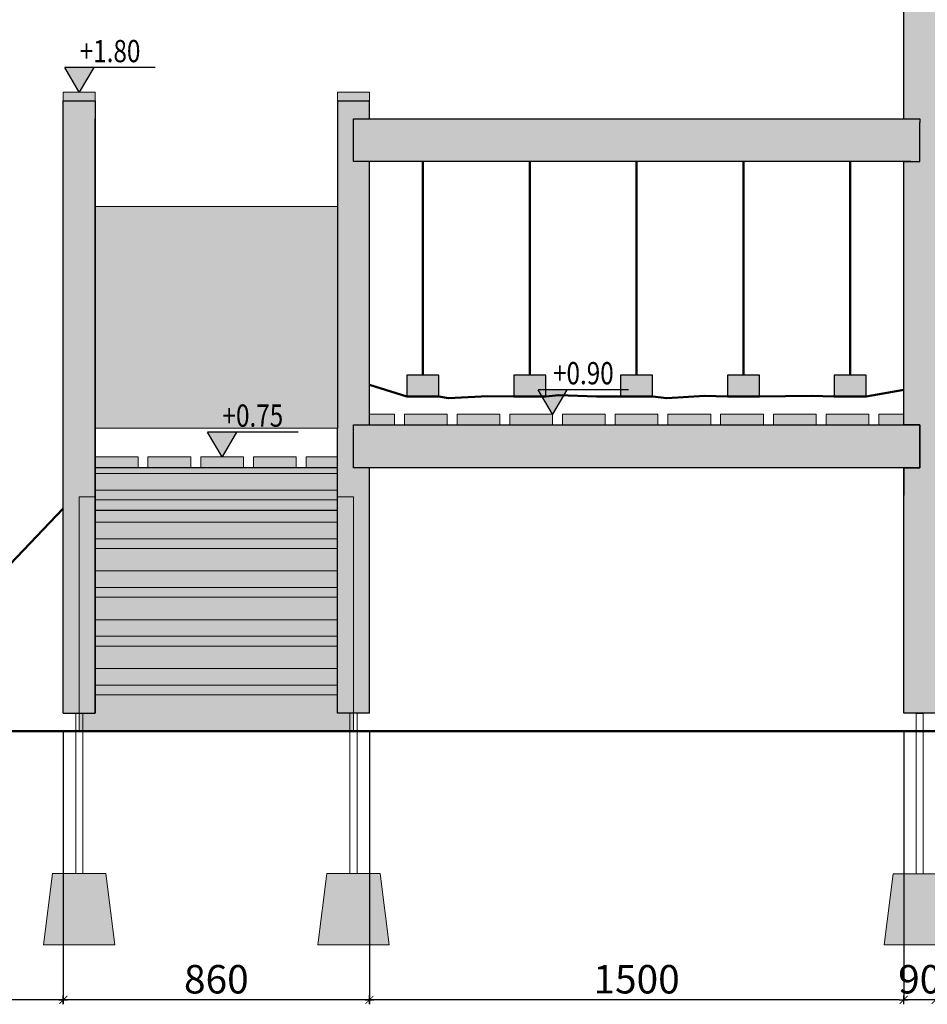
# Model space of a CAD drawing. Units: millimetres. Extents: x 10877 to 22371, y 833 to 14075.
# Drawn here: x 13554 to 16102, y 833 to 3599 of the extents above; entities that cross this region are included whole.
import ezdxf
from ezdxf.enums import TextEntityAlignment as Align

# ---------------------------------------------------------------- set-up
doc = ezdxf.new("R2010")
doc.units = ezdxf.units.MM
doc.linetypes.add('DASHED2', pattern=[9.525, 6.35, -3.175])
for name, color, linetype, lineweight in [('belki', 12, 'Continuous', 30), ('deski', 74, 'Continuous', 20), ('gruba', 20, 'Continuous', 50), ('inne', 32, 'Continuous', 20), ('plast', 130, 'Continuous', 20)]:
    doc.layers.add(name, color=color, linetype=linetype, lineweight=lineweight)
doc.layers.add('koty', color=1, linetype='Continuous')
doc.layers.add('wym', color=1, linetype='Continuous')
doc.styles.add('tkd_txt0', font='simplex.shx', dxfattribs={"width": 0.75})
doc.styles.add('TXT25', font='simplex.shx', dxfattribs={"width": 0.8})
doc.dimstyles.new('tkd_1-25mm[mm]', dxfattribs={"dimtxt": 50, "dimasz": 12.5, "dimexe": 0, "dimexo": 50, "dimgap": 7.5, "dimtad": 1, "dimdec": 1, "dimrnd": 0.5, "dimtxsty": 'tkd_txt0', "dimblk": 'tkd_dim_arrow', "dimblk1": 'tkd_dim_arrow', "dimblk2": 'tkd_dim_arrow', "dimcen": 2.5, "dimclrd": 1, "dimclrt": 7, "dimadec": 0, "dimazin": 0, "dimtfac": 1, "dimtix": 1, "dimtmove": 1, "dimatfit": 3, "dimfxl": 1, "dimtvp": 0.02, "dimarcsym": 0})

# ---------------------------------------------------------------- blocks, each defined once
blk = doc.blocks.new('tkd_kota1')
blk.add_hatch(color=256).paths.add_polyline_path([(0, 0), (0.162, 0.276), (-0.162, 0.276)])
for p, q in [((0.854, 0.276), (-0.162, 0.276)), ((0, 0), (-0.162, 0.276)), ((0.162, 0.276), (0, 0))]:
    blk.add_line(p, q)
at = {"color": 7, "style": 'TXT25', "width": 0.8}
blk.add_attdef('%%P10.00', text='', height=0.25, dxfattribs=at).set_placement((0.346, 0.462), align=Align.MIDDLE_CENTER)
blk = doc.blocks.new('tkd_dim_arrow')
for p, q in [((-1, 0), (1, 0)), ((0, -1), (0, 1))]:
    blk.add_line(p, q)
at = {"const_width": 0.2}
blk.add_lwpolyline([(-0.9, -0.9), (0.9, 0.9)], dxfattribs=at)
blk = doc.blocks.new('*D57')
at = {"layer": 'Defpoints', "color": 0, "ltscale": 10}
for p in [(16036, 1650.9), (16126, 1650.9), (16036, 846)]:
    blk.add_point(p, dxfattribs=at)
at = {"layer": 'wym', "color": 0, "lineweight": -2, "ltscale": 10}
for p, q in [((16036, 1600.9), (16036, 846)), ((16126, 1600.9), (16126, 846))]:
    blk.add_line(p, q, dxfattribs=at)
at = {"layer": 'wym', "color": 1, "lineweight": -2, "ltscale": 10}
for p, q in [((16023.5, 846), (16011, 846)), ((16126, 846), (16036, 846)), ((16138.5, 846), (16151, 846))]:
    blk.add_line(p, q, dxfattribs=at)
at = {"layer": 'wym', "color": 1, "lineweight": -2, "ltscale": 10, "xscale": 12.5, "yscale": 12.5, "zscale": 12.5}
blk.add_blockref('tkd_dim_arrow', (16036, 846), dxfattribs=at)
at = {"layer": 'wym', "color": 1, "lineweight": -2, "ltscale": 10, "xscale": 12.5, "yscale": 12.5, "zscale": 12.5, "rotation": 180}
blk.add_blockref('tkd_dim_arrow', (16126, 846), dxfattribs=at)
at = {"layer": 'wym', "color": 7, "ltscale": 10, "insert": (16081, 893.5), "char_height": 80, "attachment_point": 5, "style": 'tkd_txt0'}
blk.add_mtext('90', dxfattribs=at)
blk = doc.blocks.new('*D58')
at = {"layer": 'Defpoints', "color": 0, "ltscale": 10}
for p in [(14536, 1650.9), (16036, 1650.9), (14536, 846)]:
    blk.add_point(p, dxfattribs=at)
at = {"layer": 'wym', "color": 0, "lineweight": -2, "ltscale": 10}
for p, q in [((14536, 1600.9), (14536, 846)), ((16036, 1600.9), (16036, 846))]:
    blk.add_line(p, q, dxfattribs=at)
at = {"layer": 'wym', "color": 1, "lineweight": -2, "ltscale": 10}
blk.add_line((16023.5, 846), (14548.5, 846), dxfattribs=at)
at = {"layer": 'wym', "color": 1, "lineweight": -2, "ltscale": 10, "xscale": 12.5, "yscale": 12.5, "zscale": 12.5, "rotation": 180}
blk.add_blockref('tkd_dim_arrow', (14536, 846), dxfattribs=at)
at = {"layer": 'wym', "color": 1, "lineweight": -2, "ltscale": 10, "xscale": 12.5, "yscale": 12.5, "zscale": 12.5}
blk.add_blockref('tkd_dim_arrow', (16036, 846), dxfattribs=at)
at = {"layer": 'wym', "color": 7, "ltscale": 10, "insert": (15286, 893.5), "char_height": 80, "attachment_point": 5, "style": 'tkd_txt0'}
blk.add_mtext('1500', dxfattribs=at)
blk = doc.blocks.new('*D59')
at = {"layer": 'Defpoints', "color": 0, "ltscale": 10}
for p in [(13676, 1650.9), (14536, 1650.9), (13676, 846)]:
    blk.add_point(p, dxfattribs=at)
at = {"layer": 'wym', "color": 0, "lineweight": -2, "ltscale": 10}
for p, q in [((13676, 1600.9), (13676, 846)), ((14536, 1600.9), (14536, 846))]:
    blk.add_line(p, q, dxfattribs=at)
at = {"layer": 'wym', "color": 1, "lineweight": -2, "ltscale": 10}
blk.add_line((14523.5, 846), (13688.5, 846), dxfattribs=at)
at = {"layer": 'wym', "color": 1, "lineweight": -2, "ltscale": 10, "xscale": 12.5, "yscale": 12.5, "zscale": 12.5, "rotation": 180}
blk.add_blockref('tkd_dim_arrow', (13676, 846), dxfattribs=at)
at = {"layer": 'wym', "color": 1, "lineweight": -2, "ltscale": 10, "xscale": 12.5, "yscale": 12.5, "zscale": 12.5}
blk.add_blockref('tkd_dim_arrow', (14536, 846), dxfattribs=at)
at = {"layer": 'wym', "color": 7, "ltscale": 10, "insert": (14106, 893.5), "char_height": 80, "attachment_point": 5, "style": 'tkd_txt0'}
blk.add_mtext('860', dxfattribs=at)
blk = doc.blocks.new('*D60')
at = {"layer": 'Defpoints', "color": 0, "ltscale": 10}
for p in [(13676, 1650.9), (13079.6, 1600.2), (13079.6, 846)]:
    blk.add_point(p, dxfattribs=at)
at = {"layer": 'wym', "color": 0, "lineweight": -2, "ltscale": 10}
for p, q in [((13676, 1600.9), (13676, 846)), ((13079.6, 1550.2), (13079.6, 846))]:
    blk.add_line(p, q, dxfattribs=at)
at = {"layer": 'wym', "color": 1, "lineweight": -2, "ltscale": 10}
blk.add_line((13663.5, 846), (13092.1, 846), dxfattribs=at)
at = {"layer": 'wym', "color": 1, "lineweight": -2, "ltscale": 10, "xscale": 12.5, "yscale": 12.5, "zscale": 12.5, "rotation": 180}
blk.add_blockref('tkd_dim_arrow', (13079.6, 846), dxfattribs=at)
at = {"layer": 'wym', "color": 1, "lineweight": -2, "ltscale": 10, "xscale": 12.5, "yscale": 12.5, "zscale": 12.5}
blk.add_blockref('tkd_dim_arrow', (13676, 846), dxfattribs=at)
at = {"layer": 'wym', "color": 7, "ltscale": 10, "insert": (13377.8, 901.1), "char_height": 80, "attachment_point": 5, "style": 'tkd_txt0'}
blk.add_mtext('596,5', dxfattribs=at)

msp = doc.modelspace()

# ---------------------------------------------------------------- hatches: boundary and pattern name
at = {"layer": 'belki'}
h = msp.add_hatch(color=256, dxfattribs=at)
h.paths.add_polyline_path([(17666.03, 4190.45), (17576.03, 4190.45), (17576.03, 3970.21), (17666.03, 3970.21)])
h.paths.add_polyline_path([(19321.03, 2820.88), (19256.03, 2820.88), (19256.03, 2700.88), (19321.03, 2700.88)])
h.paths.add_polyline_path([(19936.03, 2820.88), (19871.03, 2820.88), (19871.03, 2700.88), (19936.03, 2700.88)])
h.paths.add_polyline_path([(16896.03, 3710.45), (16896.03, 3755.09), (16896.03, 4190.45), (16806.03, 4190.45), (16806.03, 3755.09), (16806.03, 3710.45), (16806.03, 3310.45), (16806.03, 2662.38), (16806.03, 1889.59), (16806.03, 1650.88), (16861.03, 1650.88), (16896.03, 1650.88)])
h.paths.add_polyline_path([(16858.27, 3291.29, -1), (16850.86, 3291.29, -1)], flags=16)
h.paths.add_polyline_path([(13766.03, 3370.45), (13676.03, 3370.45), (13676.03, 1650.88), (13721.03, 1650.88), (13721.03, 2258.45), (13766.03, 2258.45), (13766.03, 2324.22), (13766.03, 2341.3)])
h.paths.add_polyline_path([(14536.03, 3200.45), (14491.03, 3200.45), (14491.03, 3320.45), (14536.03, 3320.45), (14536.03, 3370.45), (14446.03, 3370.45), (14446.03, 2451.3), (14446.03, 2258.45), (14491.03, 2258.45), (14491.03, 1650.88), (14536.03, 1650.88), (14536.03, 2340.45), (14491.03, 2340.45), (14491.03, 2460.45), (14536.03, 2460.45)])
h.paths.add_polyline_path([(16081.03, 2460.45), (16036.03, 2460.45), (14491.03, 2460.45), (14491.03, 2340.45), (14536.03, 2340.45), (16081.03, 2340.45)])
h.paths.add_polyline_path([(14731.03, 2600.45), (14641.03, 2600.45), (14641.03, 2540.45), (14731.03, 2540.45)])
h.paths.add_polyline_path([(15031.03, 2600.45), (14941.03, 2600.45), (14941.03, 2540.45), (15031.03, 2540.45)])
h.paths.add_polyline_path([(15331.03, 2600.45), (15241.03, 2600.45), (15241.03, 2540.45), (15331.03, 2540.45)])
h.paths.add_polyline_path([(15631.03, 2600.45), (15541.03, 2600.45), (15541.03, 2540.45), (15631.03, 2540.45)])
h.paths.add_polyline_path([(15931.03, 2600.45), (15841.03, 2600.45), (15841.03, 2540.45), (15931.03, 2540.45)])
h.paths.add_polyline_path([(16081.03, 3310.45), (16081.03, 3320.45), (14491.03, 3320.45), (14491.03, 3200.45), (14536.03, 3200.45), (16056.03, 3200.45), (16081.03, 3200.45)])
h.paths.add_polyline_path([(16126.03, 3310.45), (16126.03, 3710.45), (16126.03, 3730.45), (16126.03, 4190.45), (16036.03, 4190.45), (16036.03, 3710.45), (16036.03, 3320.45), (16081.03, 3320.45), (16081.03, 3310.45), (16081.03, 3200.45), (16056.03, 3200.45), (16036.03, 3200.45), (16036.03, 2690.45), (16036.03, 2570.45), (16036.03, 2460.45), (16081.03, 2460.45), (16081.03, 2340.45), (16036.03, 2340.45), (16036.03, 2262.18), (16036.03, 1650.88), (16126.03, 1650.88), (16126.03, 1889.59), (16126.03, 2944.68)])
h.paths.add_polyline_path([(17666.03, 3950.21), (17666.03, 3970.21), (17576.03, 3970.21), (17576.03, 3950.21), (17576.03, 1650.21), (17666.03, 1650.21)])
h.paths.add_polyline_path([(19166.03, 3560.45), (17666.03, 3560.45), (17666.03, 3440.45), (19166.03, 3440.45)])
h.paths.add_polyline_path([(19166.03, 2930.45), (17666.03, 2930.45), (17666.03, 2810.45), (19166.03, 2810.45)])
h.paths.add_polyline_path([(19166.03, 2700.45), (19101.7, 2700.45), (17666.03, 2700.45), (17666.03, 2580.45), (19166.03, 2580.45)])
h.paths.add_polyline_path([(19256.03, 4190.45), (19166.03, 4190.45), (19166.03, 1650.88), (19256.03, 1650.88)])
h.paths.add_polyline_path([(20026.03, 4190.45), (19936.03, 4190.45), (19936.03, 1650.88), (20026.03, 1650.88)])
at = {"layer": 'deski'}
h = msp.add_hatch(color=256, dxfattribs=at)
h.paths.add_polyline_path([(16036.03, 2490.45), (15966.03, 2490.45), (15966.03, 2460.45), (16036.03, 2460.45)])
h.paths.add_polyline_path([(16246.03, 2610.45), (16186.03, 2610.45), (16186.03, 2580.88), (16246.03, 2580.88)])
h.paths.add_polyline_path([(16394.03, 2610.45), (16274.03, 2610.45), (16274.03, 2580.88), (16394.03, 2580.88)])
h.paths.add_polyline_path([(16542.03, 2610.45), (16422.03, 2610.45), (16422.03, 2580.88), (16542.03, 2580.88)])
h.paths.add_polyline_path([(16690.03, 2610.45), (16570.03, 2610.45), (16570.03, 2580.88), (16690.03, 2580.88)])
h.paths.add_polyline_path([(16746.03, 2610.45), (16718.03, 2610.45), (16718.03, 2580.88), (16746.03, 2580.88)])
h.paths.add_polyline_path([(13886.03, 2371.3), (13766.03, 2371.3), (13766.03, 2341.3), (13886.03, 2341.3)])
h.paths.add_polyline_path([(14034.03, 2371.3), (13914.03, 2371.3), (13914.03, 2341.3), (14034.03, 2341.3)])
h.paths.add_polyline_path([(14182.03, 2371.3), (14062.03, 2371.3), (14062.03, 2341.3), (14182.03, 2341.3)])
h.paths.add_polyline_path([(14330.03, 2371.3), (14210.03, 2371.3), (14210.03, 2341.3), (14330.03, 2341.3)])
h.paths.add_polyline_path([(14446.03, 2371.3), (14358.03, 2371.3), (14358.03, 2341.3), (14446.03, 2341.3)])
h.paths.add_polyline_path([(14606.03, 2490.45), (14536.03, 2490.45), (14536.03, 2460.45), (14606.03, 2460.45)])
h.paths.add_polyline_path([(14754.03, 2490.45), (14634.03, 2490.45), (14634.03, 2460.45), (14754.03, 2460.45)])
h.paths.add_polyline_path([(14902.03, 2490.45), (14782.03, 2490.45), (14782.03, 2460.45), (14902.03, 2460.45)])
h.paths.add_polyline_path([(15050.03, 2490.45), (14930.03, 2490.45), (14930.03, 2460.45), (15050.03, 2460.45)])
h.paths.add_polyline_path([(15198.03, 2490.45), (15078.03, 2490.45), (15078.03, 2460.45), (15198.03, 2460.45)])
h.paths.add_polyline_path([(15346.03, 2490.45), (15226.03, 2490.45), (15226.03, 2460.45), (15346.03, 2460.45)])
h.paths.add_polyline_path([(15494.03, 2490.45), (15374.03, 2490.45), (15374.03, 2460.45), (15494.03, 2460.45)])
h.paths.add_polyline_path([(15642.03, 2490.45), (15522.03, 2490.45), (15522.03, 2460.45), (15642.03, 2460.45)])
h.paths.add_polyline_path([(15790.03, 2490.45), (15670.03, 2490.45), (15670.03, 2460.45), (15790.03, 2460.45)])
h.paths.add_polyline_path([(15938.03, 2490.45), (15818.03, 2490.45), (15818.03, 2460.45), (15938.03, 2460.45)])
h = msp.add_hatch(color=256, dxfattribs=at)
edge = h.paths.add_edge_path()
edge.add_line((14446.03, 2341.29), (14358.03, 2341.29))
edge.add_line((14358.03, 2341.3), (13766.03, 2341.3))
edge.add_line((13766.03, 2341.3), (13766.03, 2324.22))
edge.add_line((13766.03, 2324.22), (14446.03, 2324.22))
edge.add_line((14446.03, 2324.22), (14446.03, 2341.29))
h.paths.add_polyline_path([(14446.03, 2324.22), (13766.03, 2324.22), (13766.03, 2277.8), (14446.03, 2277.8)])
h.paths.add_polyline_path([(14446.03, 2277.8), (13766.03, 2277.8), (13766.03, 2250.31), (14446.03, 2250.31)])
h.paths.add_polyline_path([(14446.03, 2250.31), (13766.03, 2250.31), (13766.03, 2221.3), (14446.03, 2221.3)], flags=17)
h.paths.add_polyline_path([(14446.03, 2221.3), (13766.03, 2221.3), (13766.03, 2187.32), (14446.03, 2187.32)], flags=17)
h.paths.add_polyline_path([(14446.03, 2187.32), (13766.03, 2187.32), (13766.03, 2140.9), (14446.03, 2140.9)], flags=17)
h.paths.add_polyline_path([(14446.03, 2140.9), (13766.03, 2140.9), (13766.03, 2113.4), (14446.03, 2113.4)], flags=17)
h.paths.add_polyline_path([(14446.03, 2113.4), (13766.03, 2113.4), (13766.03, 2050.41), (14446.03, 2050.41)], flags=17)
h.paths.add_polyline_path([(14446.03, 2050.41), (13766.03, 2050.41), (13766.03, 2003.99), (14446.03, 2003.99)], flags=17)
h.paths.add_polyline_path([(14446.03, 2003.99), (13766.03, 2003.99), (13766.03, 1976.5), (14446.03, 1976.5)], flags=17)
h.paths.add_polyline_path([(14446.03, 1976.5), (13766.03, 1976.5), (13766.03, 2050.41), (13766.03, 2258.45), (13721.03, 2258.45), (13721.03, 1600.21), (14491.03, 1600.21), (14491.03, 2258.45), (14446.03, 2258.45)])
h.paths.add_polyline_path([(14446.03, 1913.5), (14446.03, 1839.59), (13766.03, 1839.59), (13766.03, 1913.5)], flags=16)
h.paths.add_polyline_path([(14446.03, 1776.6), (14446.03, 1702.69), (13766.03, 1702.69), (13766.03, 1776.6)], flags=16)
h = msp.add_hatch(color=256, dxfattribs=at)
h.paths.add_polyline_path([(14446.03, 1776.6), (13766.03, 1776.6), (13766.03, 1730.18), (14446.03, 1730.18)])
h.paths.add_polyline_path([(14446.03, 1730.18), (13766.03, 1730.18), (13766.03, 1702.69), (14446.03, 1702.69)])
h.paths.add_polyline_path([(14446.03, 1913.5), (13766.03, 1913.5), (13766.03, 1867.09), (14446.03, 1867.09)])
h.paths.add_polyline_path([(14446.03, 1867.09), (13766.03, 1867.09), (13766.03, 1839.59), (14446.03, 1839.59)])
at = {"layer": 'inne'}
h = msp.add_hatch(dxfattribs=at)
h.set_pattern_fill('JIS_STN_2.5', scale=10, style=0)
h.paths.add_polyline_path([(13796.03, 1200.88), (13646.03, 1200.88), (13621.03, 1000.88), (13821.03, 1000.88)])
h.paths.add_polyline_path([(14566.03, 1200.88), (14416.03, 1200.88), (14391.03, 1000.88), (14591.03, 1000.88)])
h.paths.add_polyline_path([(16156.03, 1200.21), (16006.03, 1200.21), (15981.03, 1000.21), (16181.03, 1000.21)])
h.paths.add_polyline_path([(16926.03, 1200.21), (16776.03, 1200.21), (16751.03, 1000.21), (16951.03, 1000.21)])
h.paths.add_polyline_path([(17696.03, 1200.21), (17546.03, 1200.21), (17521.03, 1000.21), (17721.03, 1000.21)])
h.paths.add_polyline_path([(19286.03, 1200.88), (19136.03, 1200.88), (19111.03, 1000.88), (19311.03, 1000.88)])
h.paths.add_polyline_path([(19438.02, 1200.88), (19288.02, 1200.88), (19287.02, 1192.91), (19311.03, 1000.88), (19463.02, 1000.88)])
h.paths.add_polyline_path([(19905.03, 1192.91), (19904.03, 1200.88), (19754.03, 1200.88), (19729.03, 1000.88), (19881.03, 1000.88)])
h.paths.add_polyline_path([(20056.03, 1200.88), (19906.03, 1200.88), (19881.03, 1000.88), (19929.03, 1000.88), (20081.03, 1000.88)])
at = {"layer": 'plast'}
h = msp.add_hatch(color=2, dxfattribs=at)
h.paths.add_polyline_path([(17666.03, 4215.09), (17576.03, 4215.09), (17576.03, 4190.45), (17666.03, 4190.45)])
h.paths.add_polyline_path([(19256.03, 4215.09), (19166.03, 4215.09), (19166.03, 4190.45), (19256.03, 4190.45)])
h.paths.add_polyline_path([(20026.03, 4215.09), (19936.03, 4215.09), (19936.03, 4190.45), (20026.03, 4190.45)])
h.paths.add_polyline_path([(14536.03, 3395.09), (14446.03, 3395.09), (14446.03, 3370.45), (14536.03, 3370.45)])
h.paths.add_polyline_path([(13766.03, 3395.09), (13676.03, 3395.09), (13676.03, 3370.45), (13766.03, 3370.45)])
h.paths.add_polyline_path([(16896.03, 4620.45), (16466.03, 4620.45), (16466.03, 4591.83), (16036.03, 4591.83), (16036.03, 4190.45), (16126.03, 4190.45), (16896.03, 4190.45)])
h.paths.add_polyline_path([(16466.03, 4620.45), (16036.03, 4620.45), (16036.03, 4591.83), (16466.03, 4591.83)], flags=17)
h = msp.add_hatch(color=4, dxfattribs=at)
h.paths.add_polyline_path([(14446.03, 3074.3), (13766.03, 3074.3), (13766.03, 2451.3), (14446.03, 2451.3)])
h.paths.add_polyline_path([(16746.03, 3310.45), (16186.03, 3310.45), (16186.03, 2712.38), (16186.03, 2690.45), (16746.03, 2690.45), (16746.03, 2944.68)])
h.paths.add_polyline_path([(17576.03, 3310.45), (16896.03, 3310.45), (16896.03, 2690.45), (17576.03, 2690.45)])
h.paths.add_polyline_path([(17841.7, 3440.45), (17741.7, 3440.45), (17741.7, 2930.45), (17841.7, 2930.45)])
h.paths.add_polyline_path([(18201.7, 3440.45), (18101.7, 3440.45), (18101.7, 2930.45), (18201.7, 2930.45)])
h.paths.add_polyline_path([(18561.7, 3440.45), (18461.7, 3440.45), (18461.7, 2930.45), (18561.7, 2930.45)])
h.paths.add_polyline_path([(18921.7, 3440.45), (18821.7, 3440.45), (18821.7, 2930.45), (18921.7, 2930.45)])
h.paths.add_polyline_path([(19811.03, 3523.02, -0.4142136), (19831.03, 3543.02), (19851.03, 3543.02, -0.4142136), (19871.03, 3523.02), (19871.03, 2930.88), (19936.03, 2930.88), (19936.03, 3550.88), (19256.03, 3550.88), (19256.03, 2930.88), (19321.03, 2930.88), (19321.03, 3523.02, -0.4142136), (19341.03, 3543.02), (19361.03, 3543.02, -0.4142136), (19381.03, 3523.02), (19381.03, 3010.88, 0.236068), (19421.03, 2930.88), (19771.03, 2930.88, 0.236068), (19811.03, 3010.88)])

# ---------------------------------------------------------------- linework, layer by layer
at = {"layer": 'belki', "color": 7}
for points in [[(16036.03, 3320.45), (16036.03, 3710.45), (16036.03, 4190.45)], [(13676.03, 1650.88), (13676.03, 3370.45), (13766.03, 3370.45), (13766.03, 1650.88)], [(14446.03, 3370.45), (14446.03, 2451.3)], [(14446.03, 3370.45), (14536.03, 3370.45)], [(14536.03, 1650.88), (14536.03, 2340.45), (14491.03, 2340.45), (14491.03, 2460.45), (14536.03, 2460.45), (14536.03, 3200.45), (14491.03, 3200.45), (14491.03, 3320.45), (14536.03, 3320.45), (14536.03, 3370.45)], [(13766.03, 1650.88), (13766.03, 3320.45)], [(14491.03, 3200.45), (14491.03, 3320.45), (16081.03, 3320.45), (16081.03, 3310.45)], [(16081.03, 3200.45), (16081.03, 3310.45)], [(13766.03, 2451.3), (13766.03, 3181.3)], [(16056.03, 3200.45), (14491.03, 3200.45)], [(14536.03, 3081.3), (14536.03, 3181.3)], [(16036.03, 1650.88), (16036.03, 2340.45), (16081.03, 2340.45), (16081.03, 2460.45), (16036.03, 2460.45), (16036.03, 2570.45), (16036.03, 2690.45), (16036.03, 3200.45), (16056.03, 3200.45)], [(16056.03, 3200.45), (16081.03, 3200.45)], [(14641.03, 2540.45), (14731.03, 2540.45), (14731.03, 2600.45), (14641.03, 2600.45), (14641.03, 2540.45)], [(14941.03, 2540.45), (15031.03, 2540.45), (15031.03, 2600.45), (14941.03, 2600.45), (14941.03, 2540.45)], [(15241.03, 2540.45), (15331.03, 2540.45), (15331.03, 2600.45), (15241.03, 2600.45), (15241.03, 2540.45)], [(15541.03, 2540.45), (15631.03, 2540.45), (15631.03, 2600.45), (15541.03, 2600.45), (15541.03, 2540.45)], [(15841.03, 2540.45), (15931.03, 2540.45), (15931.03, 2600.45), (15841.03, 2600.45), (15841.03, 2540.45)], [(14446.03, 1650.88), (14446.03, 2451.3)], [(14491.03, 2340.45), (14491.03, 2460.45), (16081.03, 2460.45), (16081.03, 2340.45), (14491.03, 2340.45)], [(14536.03, 1650.88), (14536.03, 2340.45), (14491.03, 2340.45), (14491.03, 2460.45), (14536.03, 2460.45)], [(13766.03, 2341.3), (14446.03, 2341.3)], [(14536.03, 1650.88), (14536.03, 2340.45)], [(16081.03, 2340.45), (16036.03, 2340.45), (16036.03, 2262.18)], [(13766.03, 2221.3), (14446.03, 2221.3)], [(13676.03, 1650.88), (13766.03, 1650.88)], [(14536.03, 1650.88), (14446.03, 1650.88)], [(16126.03, 1650.88), (16036.03, 1650.88)]]:
    msp.add_lwpolyline(points, dxfattribs=at)
at = {"layer": 'deski', "color": 7}
for points in [[(13766.03, 3370.45), (13766.03, 3395.09), (13676.03, 3395.09), (13676.03, 3370.45), (13766.03, 3370.45)], [(14536.03, 3370.45), (14536.03, 3395.09), (14446.03, 3395.09), (14446.03, 3370.45), (14536.03, 3370.45)], [(14606.03, 2460.45), (14606.03, 2490.45), (14536.03, 2490.45)], [(14634.03, 2460.45), (14754.03, 2460.45), (14754.03, 2490.45), (14634.03, 2490.45), (14634.03, 2460.45)], [(14782.03, 2460.45), (14902.03, 2460.45), (14902.03, 2490.45), (14782.03, 2490.45), (14782.03, 2460.45)], [(14930.03, 2460.45), (15050.03, 2460.45), (15050.03, 2490.45), (14930.03, 2490.45), (14930.03, 2460.45)], [(14930.03, 2460.45), (15050.03, 2460.45), (15050.03, 2490.45), (14930.03, 2490.45), (14930.03, 2460.45)], [(15078.03, 2460.45), (15198.03, 2460.45), (15198.03, 2490.45), (15078.03, 2490.45), (15078.03, 2460.45)], [(15078.03, 2460.45), (15198.03, 2460.45), (15198.03, 2490.45), (15078.03, 2490.45), (15078.03, 2460.45)], [(15226.03, 2460.45), (15346.03, 2460.45), (15346.03, 2490.45), (15226.03, 2490.45), (15226.03, 2460.45)], [(15374.03, 2460.45), (15494.03, 2460.45), (15494.03, 2490.45), (15374.03, 2490.45), (15374.03, 2460.45)], [(15522.03, 2460.45), (15642.03, 2460.45), (15642.03, 2490.45), (15522.03, 2490.45), (15522.03, 2460.45)], [(15522.03, 2460.45), (15642.03, 2460.45), (15642.03, 2490.45), (15522.03, 2490.45), (15522.03, 2460.45)], [(15670.03, 2460.45), (15790.03, 2460.45), (15790.03, 2490.45), (15670.03, 2490.45), (15670.03, 2460.45)], [(15818.03, 2460.45), (15938.03, 2460.45), (15938.03, 2490.45), (15818.03, 2490.45), (15818.03, 2460.45)], [(16030.35, 2490.45), (15966.03, 2490.45), (15966.03, 2460.45)], [(16081.03, 2460.45), (14491.03, 2460.45)], [(15966.03, 2460.45), (16030.35, 2460.45)], [(13766.03, 2341.3), (13886.03, 2341.3), (13886.03, 2371.3), (13766.03, 2371.3), (13766.03, 2341.3)], [(13914.03, 2341.3), (14034.03, 2341.3), (14034.03, 2371.3), (13914.03, 2371.3), (13914.03, 2341.3)], [(14062.03, 2341.3), (14182.03, 2341.3), (14182.03, 2371.3), (14062.03, 2371.3), (14062.03, 2341.3)], [(14210.03, 2341.3), (14330.03, 2341.3), (14330.03, 2371.3), (14210.03, 2371.3), (14210.03, 2341.3)], [(14446.03, 2371.3), (14358.03, 2371.3), (14358.03, 2341.3)], [(14446.03, 2371.3), (14446.03, 2341.3)], [(14358.03, 2341.29), (14446.03, 2341.29)], [(16081.03, 2340.45), (14491.03, 2340.45)], [(13766.03, 2277.8), (14446.03, 2277.8)], [(13766.03, 2140.9), (14446.03, 2140.9)], [(13766.03, 2003.99), (14446.03, 2003.99)], [(13766.03, 1867.09), (14446.03, 1867.09)], [(13766.03, 1730.18), (14446.03, 1730.18)]]:
    msp.add_lwpolyline(points, dxfattribs=at)
for points in [[(15966.03, 2490.45), (16036.03, 2490.45), (16036.03, 2460.45), (15966.03, 2460.45)], [(13721.03, 1600.21), (13721.03, 2258.45), (13766.03, 2258.45), (13766.03, 2341.3), (14446.03, 2341.3), (14446.03, 2258.45), (14491.03, 2258.45), (14491.03, 1600.21)], [(13766.03, 2324.22), (14446.03, 2324.22), (14446.03, 2250.31), (13766.03, 2250.31)], [(13766.03, 2187.32), (14446.03, 2187.32), (14446.03, 2113.4), (13766.03, 2113.4)], [(13766.03, 2050.41), (14446.03, 2050.41), (14446.03, 1976.5), (13766.03, 1976.5)], [(13766.03, 1913.5), (14446.03, 1913.5), (14446.03, 1839.59), (13766.03, 1839.59)], [(13766.03, 1776.6), (14446.03, 1776.6), (14446.03, 1702.69), (13766.03, 1702.69)]]:
    msp.add_lwpolyline(points, close=True, dxfattribs=at)
at = {"layer": 'gruba', "color": 7}
for points in [[(14686.03, 2600.45), (14686.03, 3200.45)], [(14986.03, 2600.45), (14986.03, 3200.45)], [(15286.03, 2600.45), (15286.03, 3200.45)], [(15586.03, 2600.45), (15586.03, 3200.45)], [(15886.03, 2600.45), (15886.03, 3200.45)], [(16036.03, 2559.07), (15931.03, 2540.45), (15841.03, 2540.45), (15776.97, 2542.37), (15631.03, 2540.45), (15541.03, 2540.45), (15477.54, 2542.37), (15370.89, 2535.54), (15331.03, 2540.45), (15241.03, 2540.45), (15173.13, 2540.46), (15067.58, 2544.38), (15031.03, 2540.45), (14941.03, 2540.45), (14867.92, 2541.85), (14757.8, 2535.44), (14731.03, 2540.45), (14641.03, 2540.45), (14536.03, 2573.22)], [(13676.03, 2226.38), (13079.62, 1600.21)], [(10877.49, 1600.21), (22370.99, 1600.21)]]:
    msp.add_lwpolyline(points, dxfattribs=at)
at = {"layer": 'inne', "color": 7}
msp.add_lwpolyline([(13766.03, 2518.01), (13766.03, 2498.01)], dxfattribs=at)
for points in [[(13821.03, 1000.88), (13796.03, 1200.88), (13646.03, 1200.88), (13621.03, 1000.88)], [(13821.03, 1000.88), (13796.03, 1200.88), (13646.03, 1200.88), (13621.03, 1000.88)], [(14591.03, 1000.88), (14566.03, 1200.88), (14416.03, 1200.88), (14391.03, 1000.88)], [(14591.03, 1000.88), (14566.03, 1200.88), (14416.03, 1200.88), (14391.03, 1000.88)], [(16181.03, 1000.21), (16156.03, 1200.21), (16006.03, 1200.21), (15981.03, 1000.21)], [(16181.03, 1000.21), (16156.03, 1200.21), (16006.03, 1200.21), (15981.03, 1000.21)]]:
    msp.add_lwpolyline(points, close=True, dxfattribs=at)
at = {"layer": 'plast', "color": 7}
for points in [[(13766.03, 3074.3), (14446.03, 3074.3)], [(13766.03, 2451.3), (14446.03, 2451.3)], [(13766.03, 2451.3), (14446.03, 2451.3)], [(13711.03, 1200.88), (13711.03, 1600.88), (13711.03, 1650.88), (13731.03, 1650.88), (13731.03, 1600.88), (13731.03, 1200.88)], [(13711.03, 1200.88), (13711.03, 1600.88), (13711.03, 1650.88), (13731.03, 1650.88), (13731.03, 1600.88), (13731.03, 1200.88)], [(14481.03, 1200.88), (14481.03, 1600.88), (14481.03, 1650.88), (14501.03, 1650.88), (14501.03, 1600.88), (14501.03, 1200.88)], [(14481.03, 1200.88), (14481.03, 1600.88), (14481.03, 1650.88), (14501.03, 1650.88), (14501.03, 1600.88), (14501.03, 1200.88)], [(16071.03, 1200.21), (16071.03, 1600.21), (16071.03, 1650.21), (16091.03, 1650.21), (16091.03, 1600.21), (16091.03, 1200.21)], [(16071.03, 1200.21), (16071.03, 1600.21), (16071.03, 1650.21), (16091.03, 1650.21), (16091.03, 1600.21), (16091.03, 1200.21)], [(13711.03, 1200.88), (13731.03, 1200.88)], [(13711.03, 1200.88), (13731.03, 1200.88)], [(14481.03, 1200.88), (14501.03, 1200.88)], [(14481.03, 1200.88), (14501.03, 1200.88)], [(16071.03, 1200.21), (16091.03, 1200.21)], [(16071.03, 1200.21), (16091.03, 1200.21)]]:
    msp.add_lwpolyline(points, dxfattribs=at)

# ---------------------------------------------------------------- block references
at = {"layer": 'koty', "linetype": 'DASHED2', "ltscale": 10, "xscale": 250, "yscale": 250, "zscale": 250}
for p, values in [((13721.03, 3395.09), {'%%P10.00': '+1.80'}), ((15050.03, 2490.45), {'%%P10.00': '+0.90'}), ((14122.03, 2371.3), {'%%P10.00': '+0.75'})]:
    msp.add_blockref('tkd_kota1', p, dxfattribs=at).add_auto_attribs(values)

# ---------------------------------------------------------------- dimensions: what is measured, and where the dimension line sits
at = {"layer": 'wym', "ltscale": 10}
for base, p1, p2, picture, middle in [((13079.62, 845.96), (13676.03, 1650.88), (13079.62, 1600.21), '*D60', (13377.82, 901.08)), ((13676.03, 845.96), (14536.03, 1650.88), (13676.03, 1650.88), '*D59', (14106.03, 893.46)), ((14536.03, 845.96), (16036.03, 1650.88), (14536.03, 1650.88), '*D58', (15286.03, 893.46)), ((16036.03, 845.96), (16126.03, 1650.88), (16036.03, 1650.88), '*D57', (16081.03, 893.46))]:
    dim = msp.add_linear_dim(base=base, p1=p1, p2=p2, dimstyle='tkd_1-25mm[mm]', override={"dimtxt": 80}, dxfattribs=at)
    dim.commit()
    dim.dimension.update_dxf_attribs({"geometry": picture, "text_midpoint": middle})

doc.saveas('drawing.dxf')
